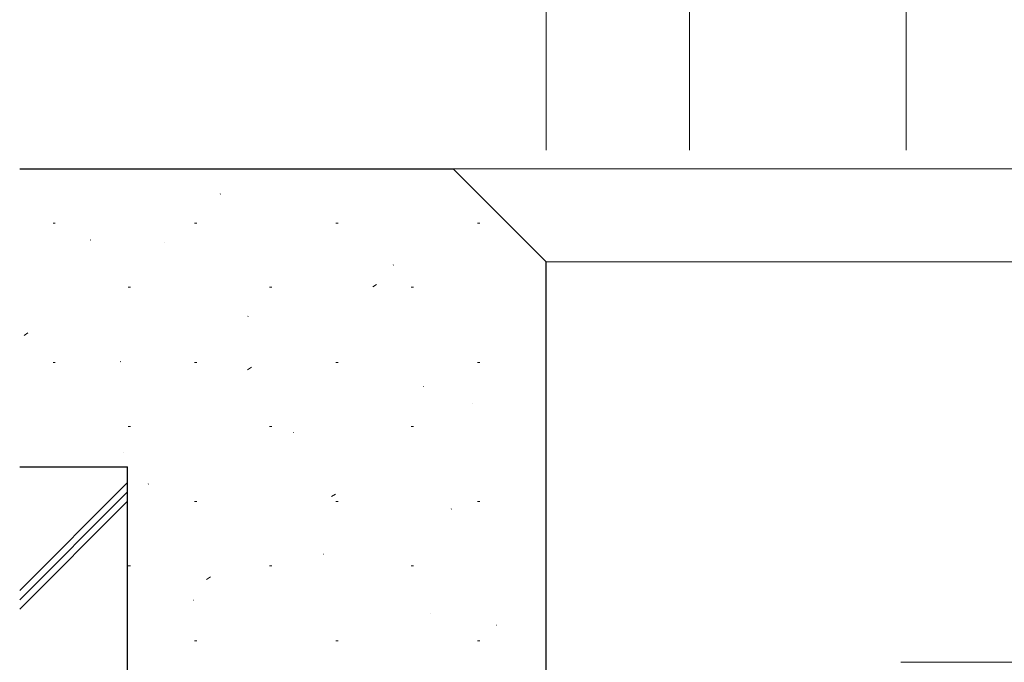
# Model space of a CAD drawing. Extents: x 0 to 875, y 545 to 1206.
# Drawn here: x 346 to 452, y 785 to 853 of the extents above; entities that cross this region are included whole.
import ezdxf

# ---------------------------------------------------------------- set-up
doc = ezdxf.new("R2010")
doc.units = 0
for name, color, linetype, lineweight in [('YKK_12', 2, 'CONTINUOUS', 13), ('YKK_D', 6, 'CONTINUOUS', 13), ('YSS_K', 3, 'CONTINUOUS', 13), ('YSS_KE', 3, 'CONTINUOUS', 30)]:
    doc.layers.add(name, color=color, linetype=linetype, lineweight=lineweight)

msp = doc.modelspace()

# ---------------------------------------------------------------- linework, layer by layer
at = {"layer": 'YKK_12'}
msp.add_line((440.7, 784.5), (531.8, 784.5), dxfattribs=at)
at = {"layer": 'YKK_D'}
for p, q in [((402.6, 839.5), (402.6, 858.5)), ((418, 839.5), (418, 858.5)), ((418, 839.5), (418, 858.5)), ((441.3, 839.5), (441.3, 858.5))]:
    msp.add_line(p, q, dxfattribs=at)
at = {"layer": 'YSS_K'}
for p, q in [((392.6, 837.5), (531.8, 837.5)), ((531.8, 827.5), (402.6, 827.5))]:
    msp.add_line(p, q, dxfattribs=at)
at = {"layer": 'YSS_K', "linetype": 'Continuous'}
for p, q in [((367.55, 834.78), (367.6, 834.79)), ((349.6, 831.65), (349.85, 831.65)), ((364.8, 831.65), (365.05, 831.65)), ((380, 831.65), (380.25, 831.65)), ((395.2, 831.65), (395.45, 831.65)), ((353.6, 829.84), (353.65, 829.85)), ((361.59, 829.59), (361.59, 829.59)), ((386.15, 827.16), (386.19, 827.17)), ((357.68, 824.77), (357.93, 824.77)), ((372.88, 824.77), (373.13, 824.77)), ((383.96, 824.81), (384.37, 825.08)), ((388.08, 824.77), (388.33, 824.77)), ((370.55, 821.63), (370.59, 821.65)), ((346.5, 819.6), (346.91, 819.88)), ((349.6, 816.7), (349.85, 816.7)), ((356.83, 816.78), (356.88, 816.79)), ((364.8, 816.7), (365.05, 816.7)), ((370.51, 815.91), (370.93, 816.18)), ((380, 816.7), (380.25, 816.7)), ((395.2, 816.7), (395.45, 816.7)), ((389.38, 814.1), (389.42, 814.11)), ((394.63, 812.28), (394.63, 812.28)), ((357.68, 809.82), (357.93, 809.82)), ((372.88, 809.82), (373.13, 809.82)), ((388.08, 809.82), (388.33, 809.82)), ((375.43, 809.16), (375.47, 809.17)), ((357.17, 807.07), (357.17, 807.07)), ((346.02, 792.21), (357.6, 803.79)), ((359.83, 803.63), (359.87, 803.65)), ((346.02, 791.21), (357.6, 802.79)), ((379.54, 802.29), (379.95, 802.57)), ((346.02, 790.21), (357.6, 801.79)), ((364.8, 801.75), (365.05, 801.75)), ((380, 801.75), (380.25, 801.75)), ((395.2, 801.75), (395.45, 801.75)), ((392.37, 800.95), (392.42, 800.97)), ((378.66, 796.1), (378.7, 796.11)), ((357.68, 794.87), (357.93, 794.87)), ((372.88, 794.87), (373.13, 794.87)), ((388.08, 794.87), (388.33, 794.87)), ((366.09, 793.39), (366.51, 793.67)), ((364.71, 791.16), (364.75, 791.17)), ((390.21, 789.76), (390.21, 789.76)), ((397.25, 788.48), (397.3, 788.49)), ((364.8, 786.8), (365.05, 786.8)), ((380, 786.8), (380.25, 786.8)), ((395.2, 786.8), (395.45, 786.8))]:
    msp.add_line(p, q, dxfattribs=at)
at = {"layer": 'YSS_KE'}
for p, q in [((346.02, 837.5), (392.6, 837.5)), ((402.6, 827.5), (392.6, 837.5)), ((402.6, 764.5), (402.6, 827.5)), ((346.02, 805.5), (357.6, 805.5)), ((357.6, 675.5), (357.6, 805.5))]:
    msp.add_line(p, q, dxfattribs=at)

doc.saveas('drawing.dxf')
